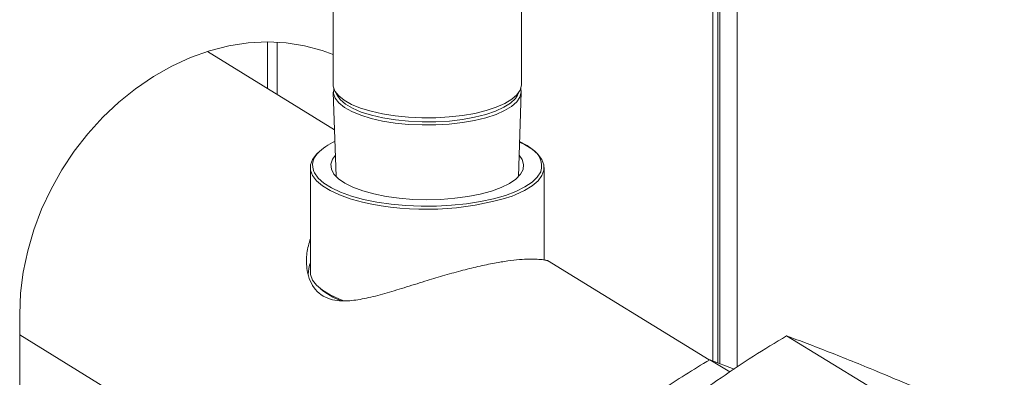
# Model space of a CAD drawing. Extents: x 19.1 to 29.8, y 0.6 to 8.7.
# Drawn here: x 22.1 to 22.4, y 6.3 to 6.4 of the extents above; entities that cross this region are included whole.
import ezdxf

# ---------------------------------------------------------------- set-up
doc = ezdxf.new("R2010")
doc.units = 0
doc.header["$MEASUREMENT"] = 0
doc.layers.get('0').update_dxf_attribs({"linetype": 'CONTINUOUS'})
doc.layers.add('D7', color=7, linetype='CONTINUOUS')

# ---------------------------------------------------------------- blocks, each defined once
blk = doc.blocks.new('A$C19774F7F')
at = {"color": 7, "linetype": 'Continuous', "lineweight": 15}
for p, q in [((2.551332884005415, 2.511127396882197), (2.551332884005415, 2.799030425893284)), ((2.551818987648186, 2.510941722361784), (2.551818987648186, 2.798388538017602)), ((2.556251410565675, 2.79856221223942), (2.556251410565675, 2.510063292296432)), ((2.55001865637011, 2.511629149285058), (2.55001865637011, 2.797280706401089)), ((2.452395819644021, 2.616774217448967), (2.452395819644021, 2.582789157631331)), ((2.500809288726867, 2.582789152234228), (2.500809288726867, 2.616774212051864)), ((2.435479377452634, 2.593757942465095), (2.435479377452634, 2.581781153329508)), ((2.437993972143229, 2.580233811004767), (2.437993972143229, 2.59369946142868)), ((2.45275689350127, 2.571149361029206), (2.42005582258653, 2.591272217263718)), ((2.452434041997943, 2.580842222866475), (2.453159699887163, 2.559058589447874)), ((2.452779005185473, 2.581264979481632), (2.453408303985935, 2.580023445250288)), ((2.499796729725158, 2.580023449605672), (2.500426046468316, 2.581264987549731)), ((2.500045425108535, 2.559058596224646), (2.500771068351465, 2.580842203142274)), ((2.44654203799578, 2.561409504985915), (2.44654203799578, 2.534531827695013)), ((2.506663089080117, 2.537602915598885), (2.506663089080117, 2.561409513638734)), ((2.459928457034092, 2.552523258334287), (2.457390237347962, 2.553195612324216)), ((2.549131435443481, 2.511844543238191), (2.507557805478992, 2.537427197124463)), ((2.371797332284924, 2.523608306795154), (2.371797332284924, 2.470544405367541)), ((2.371797293681194, 2.518300833996374), (2.506855866508484, 2.435191499402182)), ((2.56900010933364, 2.518061718944345), (2.589677721462476, 2.505337590819413)), ((2.554389044011099, 2.508761626216226), (2.54925521398118, 2.5119207681261)), ((2.555533814589406, 2.509523245364337), (2.54925521398118, 2.5119207681261))]:
    blk.add_line(p, q, dxfattribs=at)
at = {"color": 7, "linetype": 'Continuous', "lineweight": 15, "flags": 128}
for points in [[(2.452395800878545, 2.590501360554794), (2.449583916672832, 2.591549931941132), (2.445037630685089, 2.592783986743815), (2.44032554363832, 2.593522256206483), (2.43548783385776, 2.593757960619974), (2.430565801968225, 2.593489557499237), (2.425601384564285, 2.592718865143605), (2.42063696716033, 2.591452962470117), (2.415714897860806, 2.589702151057056), (2.410877206785241, 2.587481835793496), (2.406165119738485, 2.584810486922844), (2.401618852455723, 2.581711374522668), (2.397277199092709, 2.57821054589525), (2.393177195535809, 2.574338048639922), (2.38935382012215, 2.57012690016458), (2.385839713064737, 2.565613191651098), (2.382664821057556, 2.560835046056597), (2.379856247635626, 2.555833556519826), (2.377437972600131, 2.550651275159216), (2.375430590148508, 2.545332482391802), (2.373851271464428, 2.539922371676031), (2.372713446732941, 2.534467307320411), (2.372026842550508, 2.529013701539861), (2.371797332284924, 2.523608306795154)], [(2.452395819644021, 2.582789157631331), (2.452430498705052, 2.582328785524481), (2.452876778259448, 2.581083296395783), (2.453828707312407, 2.57987418511902), (2.455266093530067, 2.578727152371203), (2.45715818255675, 2.57766672474309), (2.459464699195248, 2.576715475917683), (2.462136403184811, 2.575893715362004), (2.465116530316674, 2.575218862424834), (2.468341444422872, 2.574705367417676), (2.471742366196917, 2.574364215611181), (2.475246966635194, 2.57420254523234)], [(2.475246966635194, 2.57420254523234), (2.478780402941862, 2.574223930833338), (2.482267395614098, 2.574427887838918), (2.485633691876, 2.574810030955157), (2.488807491702413, 2.575362224904743), (2.491721184697379, 2.576072728039661), (2.494312614903375, 2.576926380893075), (2.496526603036013, 2.577904989303781), (2.498315933404381, 2.578987668622204), (2.499642542141739, 2.580151370978706), (2.500478020481918, 2.581371342939385), (2.500804676499524, 2.582621485059089), (2.500809288726867, 2.582789152234228)], [(2.452554455209107, 2.581806075036353), (2.452535805701853, 2.58173753181446), (2.452466999722287, 2.580484138913223), (2.452912569510797, 2.579240559857941), (2.453863134123122, 2.578033224368206), (2.455298242041405, 2.576887992611897), (2.457187465783615, 2.575829174688526), (2.459490530152561, 2.574879344281097), (2.462158299987134, 2.574058761529765), (2.465133875699234, 2.573384959784062), (2.468353936419856, 2.572872241374886), (2.471749721547521, 2.572531595409646), (2.475249014308556, 2.572370183135852)], [(2.453408303985935, 2.580023445250288), (2.4542165747939, 2.578889705566366), (2.455564816278791, 2.577733531661884), (2.457382881879209, 2.576661748185772), (2.459630344168513, 2.575698173522773), (2.462256983192429, 2.57486433388251), (2.465203998680277, 2.574178932214196), (2.468405687195027, 2.573657199834786), (2.471790498501743, 2.57331082957112), (2.475282722533859, 2.573147612940889)], [(2.475249014308556, 2.572370183135852), (2.478777114416769, 2.57239153745233), (2.48225883589431, 2.572595192967593), (2.485620087179907, 2.572976726571113), (2.488789112788691, 2.573528083006475), (2.491698339734679, 2.574237528299174), (2.494285885504947, 2.575089888186289), (2.496496521830462, 2.57606702934375), (2.498283145250252, 2.577148090142501), (2.499607729307538, 2.578310030386413), (2.500442014876139, 2.579528127335617), (2.500768137241277, 2.580776387872205), (2.500650574249331, 2.581806047313683)], [(2.475282722533859, 2.573147612940889), (2.478804505919054, 2.573171074047766), (2.482277056229218, 2.573380787481049), (2.485622845556147, 2.573772050578326), (2.488767167470439, 2.574336061018035), (2.491639715371232, 2.575060311454172), (2.494176428908627, 2.575928542944098), (2.496320546835175, 2.576921386217597), (2.49802409183064, 2.57801673712783), (2.4992491798515, 2.579190025224112), (2.499796729725158, 2.580023449605672)], [(2.500341976909038, 2.567961229345854), (2.501579128958692, 2.567352395543361), (2.503548841061939, 2.566143295327858), (2.505057422523503, 2.564853218233787), (2.506079243035511, 2.563504197651222), (2.506596572000046, 2.562119391158916), (2.50660077647974, 2.560722404744234), (2.506091685227968, 2.559337162353512), (2.505078066960987, 2.557987366031412), (2.503577141342145, 2.556696182959876), (2.501614769548762, 2.555485575698783), (2.499224397903784, 2.554376369043783), (2.498446331212843, 2.55407252196941)], [(2.503581657704313, 2.566172237770705), (2.502284548360816, 2.567088534643876), (2.500348268071658, 2.568149467245868)], [(2.457390237347962, 2.553195612324216), (2.456806366842155, 2.553372502261765), (2.454022985729122, 2.554359271373538), (2.451625930427522, 2.555466680081664), (2.449656218324275, 2.556675780297168), (2.448147599452735, 2.557965849717729), (2.447125902745366, 2.559314824810181), (2.446608468681173, 2.560699680629354), (2.446604282906488, 2.56209667088079), (2.447113355453265, 2.563481909434757), (2.448127041409915, 2.564831648756482), (2.449061451514051, 2.565689418986133)], [(2.452975204555965, 2.56459506762191), (2.452237750793099, 2.563555969180742), (2.451829242809151, 2.562278263154018), (2.451948828061088, 2.560992982513437), (2.452593774766012, 2.559727637310178), (2.453750441782017, 2.558509130227104), (2.455394242956753, 2.557363394841793), (2.457489952610128, 2.556314962093134), (2.459993031733969, 2.555386098153103), (2.462850209605246, 2.554596569302684)], [(2.462850209605246, 2.554596569302684), (2.466000436813285, 2.553963270337465), (2.469376576670495, 2.553499720890534), (2.472906781324053, 2.553215709736031), (2.476515761009619, 2.553117342482979), (2.480126515557838, 2.553206758777151), (2.48366222267131, 2.553481952544328), (2.487047498289311, 2.553937101400221), (2.490210119205724, 2.554562565568372), (2.493082677997204, 2.555344943798448), (2.495604093683152, 2.55626752500133), (2.497720463266742, 2.557310746455866), (2.499386742498256, 2.558452325911287), (2.500567401477408, 2.559667963142485), (2.501237336753544, 2.560931668808971), (2.501382155513948, 2.562216602480481), (2.500998825814147, 2.563495347781395), (2.500229846125134, 2.564595041241072)], [(2.447427425086527, 2.560354765884672), (2.447574698431449, 2.560041608367683), (2.448540600095651, 2.558683811377185), (2.450007198567459, 2.557383917722151), (2.451948491294043, 2.556165018595324), (2.454329647893243, 2.55504896151045), (2.457108275793868, 2.554055617521857), (2.460234735534637, 2.553202733243825)], [(2.460234735534637, 2.553202733243825), (2.463653360105649, 2.552505472112713), (2.467303050822306, 2.551976323957648), (2.471118653437014, 2.55162474930406), (2.475032112476949, 2.551456990841586), (2.478973639842362, 2.551476029586749), (2.482872845994972, 2.551681533372136), (2.486660133016269, 2.552069859050136), (2.4902680128457, 2.552634039349654), (2.493631925856089, 2.553364092551307), (2.49669200532578, 2.554246888220823), (2.499393625255319, 2.555266684885747), (2.501688485256988, 2.556405352567157), (2.503535669609175, 2.557642519127261), (2.504902288597957, 2.558956127129868), (2.505763855302842, 2.560322723780884), (2.505800965844042, 2.560410293954294)], [(2.44654203799578, 2.534531827695013), (2.446608468681173, 2.533822003338453), (2.447125902745366, 2.532437147519279), (2.448147599452735, 2.531088172426828), (2.449656218324275, 2.529798103006265), (2.451625930427522, 2.528589002790762), (2.454022985729122, 2.527481594082636), (2.455167001940719, 2.527044407403742)]]:
    blk.add_lwpolyline(points, dxfattribs=at)
at = {"color": 7, "linetype": 'Continuous', "lineweight": 15}
for centre, radius, start, end in [((2.458666534237576, 2.555176906047238), 0.01421549306376954, 113.9257936473498, 136.2576133305914), ((2.45145219793724, 2.561942632278908), 0.004326674957258097, 134.9309087524437, 201.5303861515531), ((2.500752004006994, 2.5617739761993), 0.005229880007923918, 344.8855326232331, 57.24450118692116), ((2.476351871290145, 2.623794808332041), 0.07313933534636646, 257.023600924887, 287.583010791218), ((2.461023623996564, 2.544466963303393), 0.01857850323176488, 229.9190619624752, 249.2360803996913)]:
    blk.add_arc(centre, radius, start, end, dxfattribs=at)
for points, knots in [([(2.446542025300996, 2.543159320599634), (2.446189886967485, 2.541900457452534), (2.445471898423289, 2.539333712419966), (2.445497939032716, 2.535792212373939), (2.446169536541756, 2.532763014483568), (2.447372558929384, 2.530384951352854), (2.449198768645811, 2.528531183237578), (2.451467470352252, 2.527448361838133), (2.454021807568775, 2.527016320064207), (2.457080200364768, 2.527063481479479), (2.460931049836031, 2.527697328998843), (2.465598529298301, 2.528911138429857), (2.470644441918022, 2.530444732312463), (2.475663500816363, 2.532026092427607), (2.480576506248465, 2.533520594883388), (2.485184620416913, 2.534822021898514), (2.489724635236396, 2.535957353194388), (2.493804501771987, 2.536808280079589), (2.497379822111608, 2.537385284734385), (2.500376689682522, 2.537715132688559), (2.502913776616165, 2.537845469861105), (2.505029067918823, 2.537808242971043), (2.506586528287553, 2.537650617399877), (2.507516293817044, 2.537439064704265), (2.507532220895651, 2.537407557196044), (2.507538427106123, 2.53739527985176)], [0, 0, 0, 0, 0.05062914866969277, 0.1032297403817155, 0.1428524363741267, 0.183446811590994, 0.2231474657905972, 0.2644604929766543, 0.2983903679519656, 0.3331014003126894, 0.3831961945435866, 0.4347110998435496, 0.4859569264355788, 0.5385484053082826, 0.5819598297056333, 0.6265469012866607, 0.6700088707937575, 0.7150421293548012, 0.7541130168120677, 0.7942697756449564, 0.8345015471216474, 0.8756178545905012, 0.9221422107807188, 0.9696616159970769, 1, 1, 1, 1]), ([(2.445990259874971, 2.534029566085599), (2.446056734535656, 2.534869719109742), (2.446130685070624, 2.535804357435637), (2.446504226862512, 2.536675044885137), (2.446541989286697, 2.536763065207134)], [0, 0, 0, 0, 0.8989070968597914, 1, 1, 1, 1]), ([(2.56900010933364, 2.518061718944345), (2.56614177982976, 2.516328595907349), (2.560425945606408, 2.512862849934138), (2.552031576000527, 2.507275312930259), (2.543874145819952, 2.50133904358202), (2.536447507445924, 2.495350226524795), (2.529820983587481, 2.489439662284871), (2.523890059175709, 2.483663139047261), (2.518268248055048, 2.477738950304746), (2.514765946583491, 2.473705963550363), (2.513014624641666, 2.471689273025175)], [0, 0, 0, 0, 0.1323088822331696, 0.2645795861178982, 0.399810433681538, 0.5350167952103297, 0.6502041333646983, 0.765408963276111, 0.8826930139206559, 1, 1, 1, 1]), ([(2.624985575320618, 2.494656669096376), (2.622127236446357, 2.495938325309939), (2.616411354051788, 2.498501281106736), (2.608017127590639, 2.502197237570145), (2.59985955403857, 2.50571956158296), (2.592432980723768, 2.508846550917771), (2.585806446853123, 2.511559216497258), (2.579875525219659, 2.513920472205254), (2.574253699811418, 2.51609750697372), (2.570751416716117, 2.517406940285928), (2.56900010933364, 2.518061718944345)], [0, 0, 0, 0, 0.1323089155576167, 0.2645810151798916, 0.3998105181626329, 0.5350169137456557, 0.6502042809120928, 0.7654091398399796, 0.8826934619271789, 1, 1, 1, 1]), ([(2.54925521398118, 2.5119207681261), (2.547146140800617, 2.510642006540855), (2.542928588551799, 2.508084843589264), (2.536734766677267, 2.503961753308008), (2.530715968025856, 2.499581686130058), (2.52523472223228, 2.495162983453053), (2.520350001166786, 2.490801047925127), (2.514474925953689, 2.485105583772786), (2.510566426936759, 2.480675093329887), (2.507945535956036, 2.477704174726184)], [0, 0, 0, 0, 0.1323204962429839, 0.2646037186546562, 0.3998470138841828, 0.5350645202485661, 0.6502623453979578, 0.7654792132239014, 0.9999999999999999, 0.9999999999999999, 0.9999999999999999, 0.9999999999999999])]:
    blk.add_open_spline(points, degree=3, knots=knots, dxfattribs=at)

msp = doc.modelspace()

# ---------------------------------------------------------------- block references
at = {"layer": 'D7', "color": 7, "linetype": 'Continuous'}
msp.add_blockref('A$C19774F7F', (19.74432525978303, 3.808937514208517), dxfattribs=at)

doc.saveas('drawing.dxf')
